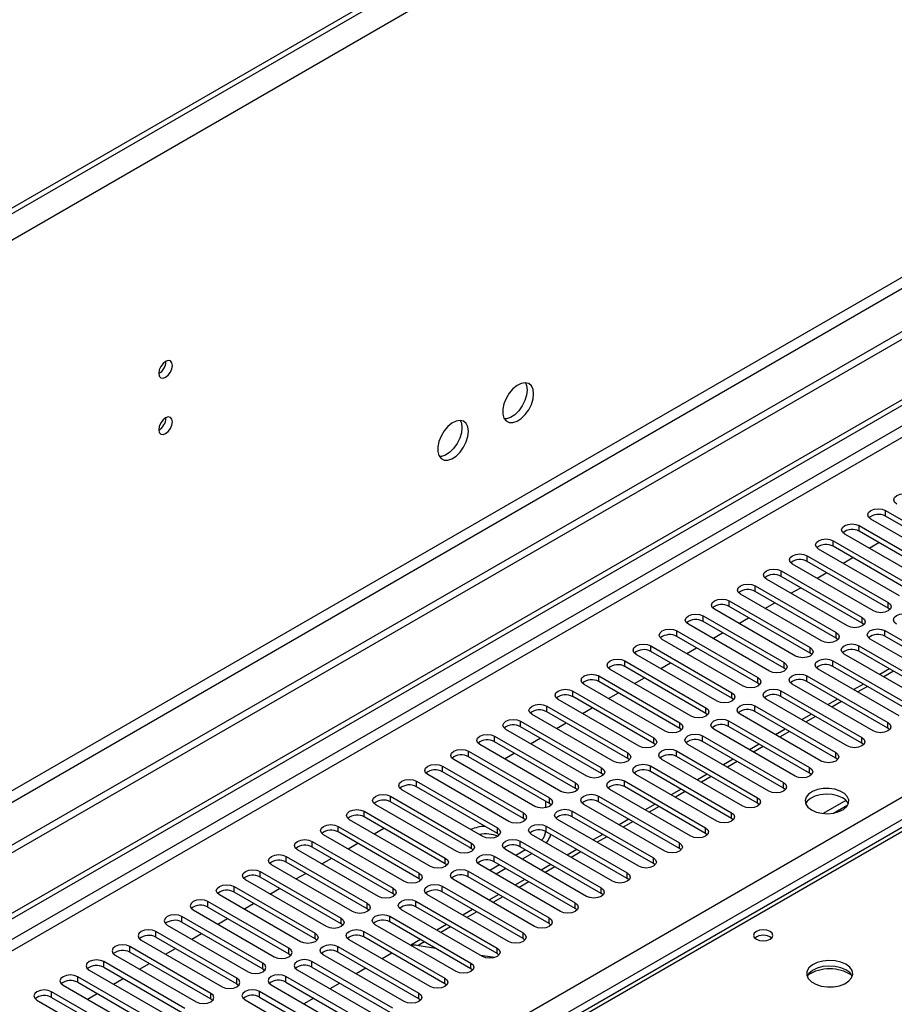
# Model space of a CAD drawing. Units: millimetres. Extents: x 3 to 7353, y 8 to 10403.
# Drawn here: x 3727 to 3917, y 2490 to 2704 of the extents above; entities that cross this region are included whole.
import ezdxf

# ---------------------------------------------------------------- set-up
doc = ezdxf.new("R2010")
doc.units = ezdxf.units.MM
doc.header["$LTSCALE"] = 35

msp = doc.modelspace()

# ---------------------------------------------------------------- linework, layer by layer
at = {"color": 7, "linetype": 'Continuous', "lineweight": 25}
for p, q in [((4902.928, 3336.081), (3124.554, 2309.447)), ((4857.496, 3316.794), (3165.036, 2339.757)), ((4857.496, 3315.569), (3165.036, 2338.532)), ((4925.555, 3217.682), (3120.312, 2175.537)), ((4925.555, 3216.049), (3120.312, 2173.904)), ((4864.214, 3194.108), (3163.269, 2212.173)), ((3164.329, 2210.336), (4865.275, 3192.271)), ((2917.726, 2043.838), (4594.983, 3012.098)), ((2918.786, 2043.226), (4596.044, 3011.486)), ((2919.847, 2036.898), (4594.983, 3003.933)), ((3076.648, 2049.246), (4573.593, 2913.414)), ((4575.714, 2909.74), (3078.769, 2045.572)), ((4187.729, 2684.037), (3470.015, 2269.71)), ((4189.104, 2683.901), (3471.39, 2269.574)), ((3759.077, 2630.023), (3759.075, 2630.102)), ((3759.077, 2617.775), (3759.075, 2617.854)), ((3915.277, 2597.668), (3932.866, 2587.514)), ((3915.277, 2596.443), (3915.277, 2597.668)), ((3932.866, 2586.289), (3915.277, 2596.443)), ((3909.62, 2594.403), (3927.209, 2584.249)), ((3909.62, 2593.178), (3909.62, 2594.403)), ((3929.684, 2585.677), (3912.095, 2595.831)), ((3924.027, 2582.412), (3906.438, 2592.566)), ((3927.209, 2583.024), (3909.62, 2593.178)), ((3903.963, 2591.137), (3921.552, 2580.983)), ((3903.963, 2589.912), (3903.963, 2591.137)), ((3911.749, 2589.5), (3913.87, 2590.724)), ((3898.306, 2587.871), (3915.895, 2577.717)), ((3898.306, 2586.647), (3898.306, 2587.871)), ((3918.37, 2579.146), (3900.781, 2589.3)), ((3921.552, 2579.758), (3903.963, 2589.912)), ((3912.713, 2575.88), (3895.124, 2586.035)), ((3915.895, 2576.493), (3898.306, 2586.647)), ((3906.092, 2586.234), (3908.213, 2587.459)), ((3892.649, 2584.606), (3910.238, 2574.452)), ((3892.649, 2583.381), (3892.649, 2584.606)), ((3900.435, 2582.968), (3902.556, 2584.193)), ((3907.056, 2572.615), (3889.467, 2582.769)), ((3910.238, 2573.227), (3892.649, 2583.381)), ((3901.4, 2569.349), (3883.81, 2579.503)), ((3886.992, 2581.34), (3904.582, 2571.186)), ((3886.992, 2580.115), (3886.992, 2581.34)), ((3904.582, 2569.961), (3886.992, 2580.115)), ((3894.778, 2579.703), (3896.9, 2580.927)), ((3881.335, 2578.075), (3898.925, 2567.92)), ((3881.335, 2576.85), (3881.335, 2578.075)), ((3889.122, 2576.437), (3891.243, 2577.662)), ((3915.895, 2576.493), (3915.895, 2577.717)), ((3895.743, 2566.084), (3878.153, 2576.238)), ((3898.925, 2566.696), (3881.335, 2576.85)), ((3916.289, 2576.187), (3915.895, 2576.493)), ((3890.086, 2562.818), (3872.497, 2572.972)), ((3875.679, 2574.809), (3893.268, 2564.655)), ((3875.679, 2573.584), (3875.679, 2574.809)), ((3893.268, 2563.43), (3875.679, 2573.584)), ((3883.465, 2573.171), (3885.586, 2574.396)), ((3910.238, 2573.227), (3910.238, 2574.452)), ((3910.632, 2572.921), (3910.238, 2573.227)), ((3870.022, 2571.543), (3887.611, 2561.389)), ((3870.022, 2570.318), (3870.022, 2571.543)), ((3877.808, 2569.906), (3879.929, 2571.13)), ((3904.582, 2569.961), (3904.582, 2571.186)), ((3915.188, 2571.594), (3932.777, 2561.44)), ((3915.188, 2570.369), (3915.188, 2571.594)), ((3884.429, 2559.552), (3866.84, 2569.706)), ((3887.611, 2560.164), (3870.022, 2570.318)), ((3904.975, 2569.655), (3904.582, 2569.961)), ((3929.595, 2559.603), (3912.006, 2569.757)), ((3932.777, 2560.215), (3915.188, 2570.369)), ((3878.772, 2556.287), (3861.183, 2566.441)), ((3864.365, 2568.278), (3881.954, 2558.124)), ((3864.365, 2567.053), (3864.365, 2568.278)), ((3881.954, 2556.899), (3864.365, 2567.053)), ((3872.151, 2566.64), (3874.272, 2567.865)), ((3898.925, 2566.696), (3898.925, 2567.92)), ((3899.318, 2566.39), (3898.925, 2566.696)), ((3923.939, 2556.338), (3906.349, 2566.492)), ((3909.531, 2568.329), (3927.121, 2558.175)), ((3909.531, 2567.104), (3909.531, 2568.329)), ((3927.121, 2556.95), (3909.531, 2567.104)), ((3858.708, 2565.012), (3876.297, 2554.858)), ((3858.708, 2563.787), (3858.708, 2565.012)), ((3866.494, 2563.375), (3868.615, 2564.599)), ((3893.268, 2563.43), (3893.268, 2564.655)), ((3903.874, 2565.063), (3921.464, 2554.909)), ((3903.874, 2563.838), (3903.874, 2565.063)), ((3873.115, 2553.021), (3855.526, 2563.175)), ((3876.297, 2553.633), (3858.708, 2563.787)), ((3893.661, 2563.124), (3893.268, 2563.43)), ((3918.282, 2553.072), (3900.692, 2563.226)), ((3921.464, 2553.684), (3903.874, 2563.838)), ((3916.172, 2563.27), (3914.05, 2562.046)), ((3853.051, 2561.746), (3870.64, 2551.592)), ((3853.051, 2560.522), (3853.051, 2561.746)), ((3870.64, 2550.367), (3853.051, 2560.522)), ((3860.837, 2560.109), (3862.958, 2561.334)), ((3887.611, 2560.164), (3887.611, 2561.389)), ((3888.004, 2559.858), (3887.611, 2560.164)), ((3898.218, 2561.797), (3915.807, 2551.643)), ((3898.218, 2560.573), (3898.218, 2561.797)), ((3915.807, 2550.418), (3898.218, 2560.573)), ((3847.394, 2558.481), (3864.984, 2548.327)), ((3847.394, 2557.256), (3847.394, 2558.481)), ((3867.458, 2549.755), (3849.869, 2559.909)), ((3855.18, 2556.843), (3857.302, 2558.068)), ((3881.954, 2556.899), (3881.954, 2558.124)), ((3892.561, 2558.532), (3910.15, 2548.378)), ((3892.561, 2557.307), (3892.561, 2558.532)), ((3912.625, 2549.806), (3895.036, 2559.961)), ((3910.515, 2560.005), (3908.394, 2558.78)), ((3861.802, 2546.49), (3844.212, 2556.644)), ((3864.984, 2547.102), (3847.394, 2557.256)), ((3882.347, 2556.593), (3881.954, 2556.899)), ((3906.968, 2546.541), (3889.379, 2556.695)), ((3910.15, 2547.153), (3892.561, 2557.307)), ((3904.858, 2556.739), (3902.737, 2555.515)), ((3841.737, 2555.215), (3859.327, 2545.061)), ((3841.737, 2553.99), (3841.737, 2555.215)), ((3859.327, 2543.836), (3841.737, 2553.99)), ((3849.524, 2553.578), (3851.645, 2554.802)), ((3876.297, 2553.633), (3876.297, 2554.858)), ((3876.69, 2553.327), (3876.297, 2553.633)), ((3886.904, 2555.266), (3904.493, 2545.112)), ((3886.904, 2554.041), (3886.904, 2555.266)), ((3904.493, 2543.887), (3886.904, 2554.041)), ((3836.081, 2551.949), (3853.67, 2541.795)), ((3836.081, 2550.725), (3836.081, 2551.949)), ((3856.145, 2543.224), (3838.555, 2553.378)), ((3843.867, 2550.312), (3845.988, 2551.537)), ((3870.64, 2550.367), (3870.64, 2551.592)), ((3881.247, 2552.001), (3898.836, 2541.846)), ((3881.247, 2550.776), (3881.247, 2552.001)), ((3901.311, 2543.275), (3883.722, 2553.429)), ((3899.201, 2553.474), (3897.08, 2552.249)), ((3915.807, 2550.418), (3915.807, 2551.643)), ((3850.488, 2539.958), (3832.899, 2550.113)), ((3853.67, 2540.571), (3836.081, 2550.725)), ((3871.034, 2550.061), (3870.64, 2550.367)), ((3895.654, 2540.01), (3878.065, 2550.164)), ((3898.836, 2540.622), (3881.247, 2550.776)), ((3893.544, 2550.208), (3891.423, 2548.983)), ((3916.2, 2550.112), (3915.807, 2550.418)), ((3830.424, 2548.684), (3848.013, 2538.53)), ((3830.424, 2547.459), (3830.424, 2548.684)), ((3848.013, 2537.305), (3830.424, 2547.459)), ((3838.21, 2547.046), (3840.331, 2548.271)), ((3864.984, 2547.102), (3864.984, 2548.327)), ((3875.59, 2548.735), (3893.179, 2538.581)), ((3875.59, 2547.51), (3875.59, 2548.735)), ((3893.179, 2537.356), (3875.59, 2547.51)), ((3910.15, 2547.153), (3910.15, 2548.378)), ((3824.767, 2545.418), (3842.356, 2535.264)), ((3824.767, 2544.193), (3824.767, 2545.418)), ((3844.831, 2536.693), (3827.242, 2546.847)), ((3859.327, 2543.836), (3859.327, 2545.061)), ((3865.377, 2546.796), (3864.984, 2547.102)), ((3869.933, 2545.469), (3887.523, 2535.315)), ((3869.933, 2544.244), (3869.933, 2545.469)), ((3889.997, 2536.744), (3872.408, 2546.898)), ((3887.887, 2546.942), (3885.766, 2545.718)), ((3904.493, 2543.887), (3904.493, 2545.112)), ((3910.543, 2546.847), (3910.15, 2547.153)), ((3839.174, 2533.427), (3821.585, 2543.581)), ((3842.356, 2534.039), (3824.767, 2544.193)), ((3832.553, 2543.781), (3834.674, 2545.005)), ((3859.72, 2543.53), (3859.327, 2543.836)), ((3884.341, 2533.478), (3866.751, 2543.632)), ((3887.523, 2534.09), (3869.933, 2544.244)), ((3882.231, 2543.677), (3880.109, 2542.452)), ((3904.886, 2543.581), (3904.493, 2543.887)), ((3819.11, 2542.153), (3836.699, 2531.999)), ((3819.11, 2540.928), (3819.11, 2542.153)), ((3836.699, 2530.774), (3819.11, 2540.928)), ((3853.67, 2540.571), (3853.67, 2541.795)), ((3864.276, 2542.204), (3881.866, 2532.05)), ((3864.276, 2540.979), (3864.276, 2542.204)), ((3881.866, 2530.825), (3864.276, 2540.979)), ((3898.836, 2540.622), (3898.836, 2541.846)), ((3813.453, 2538.887), (3831.042, 2528.733)), ((3813.453, 2537.662), (3813.453, 2538.887)), ((3833.517, 2530.162), (3815.928, 2540.316)), ((3854.063, 2540.265), (3853.67, 2540.571)), ((3858.62, 2538.938), (3876.209, 2528.784)), ((3858.62, 2537.713), (3858.62, 2538.938)), ((3878.684, 2530.213), (3861.094, 2540.367)), ((3876.574, 2540.411), (3874.453, 2539.187)), ((3899.23, 2540.316), (3898.836, 2540.622)), ((3827.86, 2526.896), (3810.271, 2537.05)), ((3831.042, 2527.508), (3813.453, 2537.662)), ((3848.013, 2537.305), (3848.013, 2538.53)), ((3848.406, 2536.999), (3848.013, 2537.305)), ((3873.027, 2526.947), (3855.438, 2537.101)), ((3876.209, 2527.559), (3858.62, 2537.713)), ((3870.917, 2537.145), (3868.796, 2535.921)), ((3893.179, 2537.356), (3893.179, 2538.581)), ((3893.573, 2537.05), (3893.179, 2537.356)), ((3807.796, 2535.621), (3825.386, 2525.467)), ((3807.796, 2534.397), (3807.796, 2535.621)), ((3825.386, 2524.242), (3807.796, 2534.397)), ((3841.561, 2533.131), (3841.561, 2534.499)), ((3842.356, 2534.039), (3842.356, 2535.264)), ((3852.963, 2535.672), (3870.552, 2525.518)), ((3852.963, 2534.448), (3852.963, 2535.672)), ((3870.552, 2524.293), (3852.963, 2534.448)), ((3887.523, 2534.09), (3887.523, 2535.315)), ((3906.687, 2534.738), (3901.74, 2531.882)), ((3802.139, 2532.356), (3819.729, 2522.202)), ((3802.139, 2531.131), (3802.139, 2532.356)), ((3822.204, 2523.63), (3804.614, 2533.784)), ((3842.749, 2533.733), (3842.356, 2534.039)), ((3847.306, 2532.407), (3864.895, 2522.253)), ((3847.306, 2531.182), (3847.306, 2532.407)), ((3867.37, 2523.681), (3849.781, 2533.835)), ((3865.26, 2533.88), (3863.139, 2532.655)), ((3887.916, 2533.784), (3887.523, 2534.09)), ((3904.003, 2531.964), (3907.117, 2533.761)), ((3816.547, 2520.365), (3798.957, 2530.519)), ((3819.729, 2520.977), (3802.139, 2531.131)), ((3836.699, 2530.774), (3836.699, 2531.999)), ((3837.093, 2530.468), (3836.699, 2530.774)), ((3861.713, 2520.416), (3844.124, 2530.57)), ((3864.895, 2521.028), (3847.306, 2531.182)), ((3859.603, 2530.614), (3857.482, 2529.39)), ((3881.866, 2530.825), (3881.866, 2532.05)), ((3882.259, 2530.519), (3881.866, 2530.825)), ((3796.483, 2529.09), (3814.072, 2518.936)), ((3796.483, 2527.865), (3796.483, 2529.09)), ((3804.269, 2527.453), (3806.39, 2528.677)), ((3831.042, 2527.508), (3831.042, 2528.733)), ((3841.649, 2529.141), (3859.238, 2518.987)), ((3841.649, 2527.916), (3841.649, 2529.141)), ((3876.209, 2527.559), (3876.209, 2528.784)), ((3790.826, 2525.824), (3808.415, 2515.67)), ((3790.826, 2524.6), (3790.826, 2525.824)), ((3810.89, 2517.099), (3793.301, 2527.253)), ((3814.072, 2517.711), (3796.483, 2527.865)), ((3831.436, 2527.202), (3831.042, 2527.508)), ((3835.992, 2525.875), (3853.582, 2515.721)), ((3835.992, 2524.651), (3835.992, 2525.875)), ((3856.056, 2517.15), (3838.467, 2527.304)), ((3859.238, 2517.762), (3841.649, 2527.916)), ((3853.946, 2527.349), (3851.825, 2526.124)), ((3876.602, 2527.253), (3876.209, 2527.559)), ((3805.233, 2513.833), (3787.644, 2523.988)), ((3808.415, 2514.446), (3790.826, 2524.6)), ((3798.612, 2524.187), (3800.733, 2525.412)), ((3825.008, 2524.461), (3825.12, 2524.393)), ((3825.12, 2524.393), (3825.237, 2524.328)), ((3825.386, 2524.242), (3825.386, 2525.467)), ((3825.779, 2523.936), (3825.386, 2524.242)), ((3850.4, 2513.884), (3832.81, 2524.039)), ((3837.143, 2523.986), (3835.022, 2522.762)), ((3853.582, 2514.497), (3835.992, 2524.651)), ((3848.289, 2524.083), (3846.168, 2522.858)), ((3870.552, 2524.293), (3870.552, 2525.518)), ((3870.945, 2523.987), (3870.552, 2524.293)), ((3785.169, 2522.559), (3802.758, 2512.405)), ((3785.169, 2521.334), (3785.169, 2522.559)), ((3792.955, 2520.921), (3795.076, 2522.146)), ((3819.729, 2520.977), (3819.729, 2522.202)), ((3830.335, 2522.61), (3847.925, 2512.456)), ((3830.335, 2521.385), (3830.335, 2522.61)), ((3838.558, 2523.17), (3836.436, 2521.945)), ((3864.895, 2521.028), (3864.895, 2522.253)), ((3799.576, 2510.568), (3781.987, 2520.722)), ((3802.758, 2511.18), (3785.169, 2521.334)), ((3820.122, 2520.671), (3819.729, 2520.977)), ((3844.743, 2510.619), (3827.153, 2520.773)), ((3831.486, 2520.721), (3829.365, 2519.496)), ((3847.925, 2511.231), (3830.335, 2521.385)), ((3832.901, 2519.904), (3830.78, 2518.68)), ((3842.633, 2520.817), (3840.511, 2519.593)), ((3865.288, 2520.722), (3864.895, 2521.028)), ((3793.919, 2507.302), (3776.33, 2517.456)), ((3779.512, 2519.293), (3797.101, 2509.139)), ((3779.512, 2518.068), (3779.512, 2519.293)), ((3797.101, 2507.914), (3779.512, 2518.068)), ((3787.298, 2517.656), (3789.419, 2518.88)), ((3814.072, 2517.711), (3814.072, 2518.936)), ((3814.465, 2517.405), (3814.072, 2517.711)), ((3839.086, 2507.353), (3821.496, 2517.507)), ((3824.678, 2519.344), (3842.268, 2509.19)), ((3824.678, 2518.119), (3824.678, 2519.344)), ((3842.268, 2507.965), (3824.678, 2518.119)), ((3836.976, 2517.552), (3834.855, 2516.327)), ((3859.238, 2517.762), (3859.238, 2518.987)), ((3859.632, 2517.456), (3859.238, 2517.762)), ((3773.855, 2516.028), (3791.444, 2505.873)), ((3773.855, 2514.803), (3773.855, 2516.028)), ((3781.641, 2514.39), (3783.763, 2515.615)), ((3808.415, 2514.446), (3808.415, 2515.67)), ((3819.022, 2516.079), (3836.611, 2505.924)), ((3819.022, 2514.854), (3819.022, 2516.079)), ((3853.582, 2514.497), (3853.582, 2515.721)), ((3788.262, 2504.037), (3770.673, 2514.191)), ((3791.444, 2504.649), (3773.855, 2514.803)), ((3808.808, 2514.139), (3808.415, 2514.446)), ((3833.429, 2504.088), (3815.84, 2514.242)), ((3836.611, 2504.7), (3819.022, 2514.854)), ((3831.319, 2514.286), (3829.198, 2513.061)), ((3853.975, 2514.191), (3853.582, 2514.497)), ((3765.016, 2510.925), (3782.606, 2500.771)), ((3785.788, 2502.608), (3768.198, 2512.762)), ((3768.198, 2511.537), (3768.198, 2512.762)), ((3768.198, 2511.537), (3785.788, 2501.383)), ((3775.985, 2511.124), (3778.106, 2512.349)), ((3802.758, 2511.18), (3802.758, 2512.405)), ((3803.151, 2510.874), (3802.758, 2511.18)), ((3827.772, 2500.822), (3810.183, 2510.976)), ((3813.365, 2512.813), (3830.954, 2502.659)), ((3813.365, 2511.588), (3813.365, 2512.813)), ((3830.954, 2501.434), (3813.365, 2511.588)), ((3825.662, 2511.02), (3823.541, 2509.796)), ((3847.925, 2511.231), (3847.925, 2512.456)), ((3848.318, 2510.925), (3847.925, 2511.231)), ((3780.131, 2499.342), (3762.541, 2509.496)), ((3762.541, 2508.271), (3762.541, 2509.496)), ((3770.328, 2507.859), (3772.449, 2509.083)), ((3797.101, 2507.914), (3797.101, 2509.139)), ((3807.708, 2509.547), (3825.297, 2499.393)), ((3807.708, 2508.322), (3807.708, 2509.547)), ((3842.268, 2507.965), (3842.268, 2509.19)), ((3759.359, 2507.659), (3776.949, 2497.505)), ((3762.541, 2508.271), (3780.131, 2498.117)), ((3797.495, 2507.608), (3797.101, 2507.914)), ((3822.115, 2497.556), (3804.526, 2507.71)), ((3825.297, 2498.168), (3807.708, 2508.322)), ((3820.005, 2507.755), (3817.884, 2506.53)), ((3842.661, 2507.659), (3842.268, 2507.965)), ((3774.474, 2496.077), (3756.885, 2506.231)), ((3756.885, 2505.006), (3756.885, 2506.231)), ((3756.885, 2505.006), (3774.474, 2494.852)), ((3764.671, 2504.593), (3766.792, 2505.818)), ((3791.444, 2504.649), (3791.444, 2505.873)), ((3791.838, 2504.343), (3791.444, 2504.649)), ((3816.458, 2494.291), (3798.869, 2504.445)), ((3802.051, 2506.282), (3819.64, 2496.128)), ((3802.051, 2505.057), (3802.051, 2506.282)), ((3819.64, 2494.903), (3802.051, 2505.057)), ((3814.348, 2504.489), (3812.227, 2503.265)), ((3836.611, 2504.7), (3836.611, 2505.924)), ((3837.004, 2504.394), (3836.611, 2504.7)), ((3768.817, 2492.811), (3751.228, 2502.965)), ((3751.228, 2501.74), (3751.228, 2502.965)), ((3753.703, 2504.394), (3771.292, 2494.24)), ((3759.014, 2501.328), (3761.135, 2502.552)), ((3785.788, 2501.383), (3785.788, 2502.608)), ((3796.394, 2503.016), (3813.984, 2492.862)), ((3796.394, 2501.791), (3796.394, 2503.016)), ((3817.676, 2502.568), (3813.538, 2503.218)), ((3830.954, 2501.434), (3830.954, 2502.659)), ((3748.046, 2501.128), (3765.635, 2490.974)), ((3751.228, 2501.74), (3768.817, 2491.586)), ((3785.788, 2501.383), (3786.181, 2501.077)), ((3810.802, 2491.025), (3793.212, 2501.179)), ((3813.984, 2491.637), (3796.394, 2501.791)), ((3808.12, 2501.553), (3805.999, 2500.329)), ((3830.391, 2500.585), (3827.374, 2501.052)), ((3830.362, 2500.576), (3827.389, 2501.043)), ((3831.347, 2501.128), (3830.954, 2501.434)), ((3763.16, 2489.545), (3745.571, 2499.699)), ((3745.571, 2498.475), (3745.571, 2499.699)), ((3745.571, 2498.475), (3763.16, 2488.32)), ((3753.357, 2498.062), (3755.478, 2499.286)), ((3780.131, 2498.117), (3780.131, 2499.342)), ((3780.131, 2498.117), (3780.524, 2497.811)), ((3808.327, 2489.596), (3790.737, 2499.75)), ((3790.737, 2498.526), (3790.737, 2499.75)), ((3790.737, 2498.526), (3808.327, 2488.371)), ((3802.463, 2498.288), (3800.342, 2497.063)), ((3825.297, 2498.168), (3825.297, 2499.393)), ((3825.69, 2497.862), (3825.297, 2498.168)), ((3757.503, 2486.28), (3739.914, 2496.434)), ((3739.914, 2495.209), (3739.914, 2496.434)), ((3742.389, 2497.862), (3759.978, 2487.708)), ((3747.7, 2494.796), (3749.821, 2496.021)), ((3774.474, 2494.852), (3774.474, 2496.077)), ((3802.67, 2486.331), (3785.081, 2496.485)), ((3785.081, 2495.26), (3785.081, 2496.485)), ((3787.555, 2497.913), (3805.145, 2487.759)), ((3819.64, 2494.903), (3819.64, 2496.128)), ((3736.732, 2494.597), (3754.321, 2484.443)), ((3739.914, 2495.209), (3757.503, 2485.055)), ((3774.474, 2494.852), (3774.867, 2494.546)), ((3781.899, 2494.648), (3799.488, 2484.494)), ((3785.081, 2495.26), (3802.67, 2485.106)), ((3796.806, 2495.022), (3794.685, 2493.798)), ((3820.034, 2494.597), (3819.64, 2494.903)), ((3751.847, 2483.014), (3734.257, 2493.168)), ((3734.257, 2491.943), (3734.257, 2493.168)), ((3734.257, 2491.943), (3751.847, 2481.789)), ((3742.043, 2491.531), (3744.165, 2492.755)), ((3768.817, 2491.586), (3768.817, 2492.811)), ((3768.817, 2491.586), (3769.21, 2491.28)), ((3797.013, 2483.065), (3779.424, 2493.219)), ((3779.424, 2491.994), (3779.424, 2493.219)), ((3779.424, 2491.994), (3797.013, 2481.84)), ((3791.149, 2491.757), (3789.028, 2490.532)), ((3813.984, 2491.637), (3813.984, 2492.862)), ((3814.377, 2491.331), (3813.984, 2491.637)), ((3731.075, 2491.331), (3748.665, 2481.177)), ((3776.242, 2491.382), (3793.831, 2481.228))]:
    msp.add_line(p, q, dxfattribs=at)
at = {"color": 8, "linetype": 'Continuous', "lineweight": 25}
for p, q in [((4859.663, 3316.819), (3122.08, 2313.734)), ((4595.054, 3006.424), (2918.786, 2038.735)), ((3917.05, 2562.763), (3914.929, 2561.539)), ((3911.393, 2559.498), (3909.272, 2558.273)), ((3905.737, 2556.232), (3903.615, 2555.008)), ((3900.08, 2552.966), (3897.959, 2551.742)), ((3894.423, 2549.701), (3892.302, 2548.476)), ((3888.766, 2546.435), (3886.645, 2545.211)), ((3883.109, 2543.169), (3880.988, 2541.945)), ((3877.452, 2539.904), (3875.331, 2538.679)), ((3871.795, 2536.638), (3869.674, 2535.414)), ((3866.139, 2533.373), (3864.017, 2532.148)), ((3860.482, 2530.107), (3858.361, 2528.882)), ((3854.825, 2526.841), (3852.704, 2525.617)), ((3849.168, 2523.576), (3847.047, 2522.351)), ((3843.511, 2520.31), (3841.39, 2519.086)), ((3837.854, 2517.044), (3835.733, 2515.82)), ((3832.197, 2513.779), (3830.076, 2512.554)), ((3826.541, 2510.513), (3824.419, 2509.289)), ((3820.884, 2507.248), (3818.763, 2506.023)), ((3815.227, 2503.982), (3813.825, 2503.173))]:
    msp.add_line(p, q, dxfattribs=at)
at = {"color": 7, "linetype": 'Continuous', "lineweight": 25, "flags": 128}
for points in [[(3760.491, 2629.206), (3760.378, 2629.797), (3760.056, 2630.168), (3759.574, 2630.261), (3759.006, 2630.064), (3758.438, 2629.605), (3757.956, 2628.955), (3757.634, 2628.213), (3757.521, 2627.492), (3757.634, 2626.901), (3757.956, 2626.53), (3758.438, 2626.437), (3759.006, 2626.634), (3759.574, 2627.093), (3760.056, 2627.743), (3760.378, 2628.485), (3760.491, 2629.206)], [(3838.909, 2623.034), (3838.784, 2624.009), (3838.42, 2624.767), (3837.843, 2625.253), (3837.095, 2625.431), (3836.234, 2625.287), (3835.321, 2624.832), (3834.425, 2624.1), (3833.613, 2623.146), (3832.945, 2622.039), (3832.47, 2620.862), (3832.223, 2619.702), (3832.223, 2618.646), (3832.47, 2617.772), (3832.945, 2617.143), (3833.613, 2616.808), (3834.425, 2616.791), (3835.321, 2617.093), (3836.234, 2617.692), (3837.095, 2618.543), (3837.843, 2619.584), (3838.42, 2620.737), (3838.784, 2621.916), (3838.909, 2623.034)], [(3837.11, 2625.431), (3837.37, 2624.825), (3837.495, 2623.851)], [(3837.495, 2623.851), (3837.37, 2622.732), (3837.006, 2621.553), (3836.429, 2620.4), (3835.681, 2619.36), (3834.819, 2618.509), (3833.907, 2617.91), (3833.011, 2617.608), (3832.576, 2617.576)], [(3760.491, 2616.958), (3760.378, 2617.549), (3760.056, 2617.92), (3759.574, 2618.013), (3759.006, 2617.816), (3758.438, 2617.357), (3757.956, 2616.707), (3757.634, 2615.965), (3757.521, 2615.244), (3757.634, 2614.653), (3757.956, 2614.282), (3758.438, 2614.189), (3759.006, 2614.386), (3759.574, 2614.845), (3760.056, 2615.495), (3760.378, 2616.237), (3760.491, 2616.958)], [(3824.767, 2614.87), (3824.642, 2615.845), (3824.278, 2616.603), (3823.701, 2617.089), (3822.953, 2617.267), (3822.091, 2617.123), (3821.179, 2616.668), (3820.283, 2615.936), (3819.471, 2614.982), (3818.803, 2613.875), (3818.327, 2612.698), (3818.081, 2611.538), (3818.081, 2610.482), (3818.327, 2609.607), (3818.803, 2608.979), (3819.471, 2608.644), (3820.283, 2608.627), (3821.179, 2608.929), (3822.091, 2609.528), (3822.953, 2610.379), (3823.701, 2611.42), (3824.278, 2612.573), (3824.642, 2613.752), (3824.767, 2614.87)], [(3823.353, 2615.686), (3823.228, 2614.568), (3822.864, 2613.389), (3822.286, 2612.236), (3821.539, 2611.196), (3820.677, 2610.345), (3819.765, 2609.746), (3818.869, 2609.444), (3818.434, 2609.412)], [(3822.968, 2617.267), (3823.228, 2616.661), (3823.353, 2615.686)], [(3917.751, 2599.097), (3917.264, 2599.518), (3917.092, 2600.016), (3917.264, 2600.513), (3917.751, 2600.934), (3918.481, 2601.216), (3919.342, 2601.314), (3920.203, 2601.216), (3920.933, 2600.934)], [(3912.095, 2595.831), (3911.607, 2596.253), (3911.436, 2596.75), (3911.607, 2597.247), (3912.095, 2597.668), (3912.825, 2597.95), (3913.686, 2598.049), (3914.547, 2597.95), (3915.277, 2597.668)], [(3906.438, 2592.566), (3905.95, 2592.987), (3905.779, 2593.484), (3905.95, 2593.981), (3906.438, 2594.403), (3907.168, 2594.684), (3908.029, 2594.783), (3908.89, 2594.684), (3909.62, 2594.403)], [(3900.781, 2589.3), (3900.293, 2589.722), (3900.122, 2590.219), (3900.293, 2590.716), (3900.781, 2591.137), (3901.511, 2591.419), (3902.372, 2591.517), (3903.233, 2591.419), (3903.963, 2591.137)], [(3895.124, 2586.035), (3894.636, 2586.456), (3894.465, 2586.953), (3894.636, 2587.45), (3895.124, 2587.871), (3895.854, 2588.153), (3896.715, 2588.252), (3897.576, 2588.153), (3898.306, 2587.871)], [(3889.467, 2582.769), (3888.979, 2583.19), (3888.808, 2583.687), (3888.979, 2584.184), (3889.467, 2584.606), (3890.197, 2584.887), (3891.058, 2584.986), (3891.919, 2584.887), (3892.649, 2584.606)], [(3883.81, 2579.503), (3883.323, 2579.925), (3883.151, 2580.422), (3883.323, 2580.919), (3883.81, 2581.34), (3884.54, 2581.622), (3885.401, 2581.721), (3886.262, 2581.622), (3886.992, 2581.34)], [(3878.153, 2576.238), (3877.666, 2576.659), (3877.494, 2577.156), (3877.666, 2577.653), (3878.153, 2578.075), (3878.883, 2578.356), (3879.744, 2578.455), (3880.605, 2578.356), (3881.335, 2578.075)], [(3915.895, 2577.717), (3916.383, 2577.296), (3916.554, 2576.799), (3916.383, 2576.302), (3915.895, 2575.88), (3915.165, 2575.599), (3914.304, 2575.5), (3913.443, 2575.599), (3912.713, 2575.88)], [(3872.497, 2572.972), (3872.009, 2573.393), (3871.838, 2573.89), (3872.009, 2574.388), (3872.497, 2574.809), (3873.227, 2575.09), (3874.088, 2575.189), (3874.949, 2575.09), (3875.679, 2574.809)], [(3917.663, 2573.023), (3917.175, 2573.444), (3917.004, 2573.941), (3917.175, 2574.439), (3917.663, 2574.86), (3918.393, 2575.141), (3919.254, 2575.24), (3920.115, 2575.141), (3920.845, 2574.86)], [(3910.238, 2574.452), (3910.726, 2574.03), (3910.897, 2573.533), (3910.726, 2573.036), (3910.238, 2572.615), (3909.509, 2572.333), (3908.647, 2572.234), (3907.786, 2572.333), (3907.056, 2572.615)], [(3866.84, 2569.706), (3866.352, 2570.128), (3866.181, 2570.625), (3866.352, 2571.122), (3866.84, 2571.543), (3867.57, 2571.825), (3868.431, 2571.924), (3869.292, 2571.825), (3870.022, 2571.543)], [(3904.582, 2571.186), (3905.069, 2570.765), (3905.241, 2570.268), (3905.069, 2569.771), (3904.582, 2569.349), (3903.852, 2569.068), (3902.991, 2568.969), (3902.13, 2569.068), (3901.4, 2569.349)], [(3912.006, 2569.757), (3911.518, 2570.179), (3911.347, 2570.676), (3911.518, 2571.173), (3912.006, 2571.594), (3912.736, 2571.876), (3913.597, 2571.975), (3914.458, 2571.876), (3915.188, 2571.594)], [(3861.183, 2566.441), (3860.695, 2566.862), (3860.524, 2567.359), (3860.695, 2567.856), (3861.183, 2568.278), (3861.913, 2568.559), (3862.774, 2568.658), (3863.635, 2568.559), (3864.365, 2568.278)], [(3906.349, 2566.492), (3905.862, 2566.913), (3905.69, 2567.41), (3905.862, 2567.907), (3906.349, 2568.329), (3907.079, 2568.61), (3907.94, 2568.709), (3908.801, 2568.61), (3909.531, 2568.329)], [(3898.925, 2567.92), (3899.412, 2567.499), (3899.584, 2567.002), (3899.412, 2566.505), (3898.925, 2566.084), (3898.195, 2565.802), (3897.334, 2565.703), (3896.473, 2565.802), (3895.743, 2566.084)], [(3855.526, 2563.175), (3855.038, 2563.597), (3854.867, 2564.094), (3855.038, 2564.591), (3855.526, 2565.012), (3856.256, 2565.294), (3857.117, 2565.392), (3857.978, 2565.294), (3858.708, 2565.012)], [(3893.268, 2564.655), (3893.756, 2564.233), (3893.927, 2563.736), (3893.756, 2563.239), (3893.268, 2562.818), (3892.538, 2562.536), (3891.677, 2562.437), (3890.816, 2562.536), (3890.086, 2562.818)], [(3900.692, 2563.226), (3900.205, 2563.648), (3900.033, 2564.145), (3900.205, 2564.642), (3900.693, 2565.063), (3901.422, 2565.345), (3902.283, 2565.443), (3903.144, 2565.345), (3903.874, 2565.063)], [(3895.036, 2559.961), (3894.548, 2560.382), (3894.377, 2560.879), (3894.548, 2561.376), (3895.036, 2561.797), (3895.766, 2562.079), (3896.627, 2562.178), (3897.488, 2562.079), (3898.218, 2561.797)], [(3849.869, 2559.909), (3849.381, 2560.331), (3849.21, 2560.828), (3849.381, 2561.325), (3849.869, 2561.746), (3850.599, 2562.028), (3851.46, 2562.127), (3852.321, 2562.028), (3853.051, 2561.746)], [(3887.611, 2561.389), (3888.099, 2560.968), (3888.27, 2560.471), (3888.099, 2559.974), (3887.611, 2559.552), (3886.881, 2559.271), (3886.02, 2559.172), (3885.159, 2559.271), (3884.429, 2559.552)], [(3844.212, 2556.644), (3843.725, 2557.065), (3843.553, 2557.562), (3843.725, 2558.059), (3844.212, 2558.481), (3844.942, 2558.762), (3845.803, 2558.861), (3846.664, 2558.762), (3847.394, 2558.481)], [(3881.954, 2558.124), (3882.442, 2557.702), (3882.613, 2557.205), (3882.442, 2556.708), (3881.954, 2556.287), (3881.224, 2556.005), (3880.363, 2555.906), (3879.502, 2556.005), (3878.772, 2556.287)], [(3889.379, 2556.695), (3888.891, 2557.116), (3888.72, 2557.613), (3888.891, 2558.11), (3889.379, 2558.532), (3890.109, 2558.813), (3890.97, 2558.912), (3891.831, 2558.813), (3892.561, 2558.532)], [(3838.555, 2553.378), (3838.068, 2553.8), (3837.896, 2554.297), (3838.068, 2554.794), (3838.555, 2555.215), (3839.285, 2555.497), (3840.146, 2555.596), (3841.007, 2555.497), (3841.737, 2555.215)], [(3876.297, 2554.858), (3876.785, 2554.437), (3876.956, 2553.939), (3876.785, 2553.442), (3876.297, 2553.021), (3875.567, 2552.739), (3874.706, 2552.641), (3873.845, 2552.739), (3873.115, 2553.021)], [(3883.722, 2553.429), (3883.234, 2553.851), (3883.063, 2554.348), (3883.234, 2554.845), (3883.722, 2555.266), (3884.452, 2555.548), (3885.313, 2555.647), (3886.174, 2555.548), (3886.904, 2555.266)], [(3832.899, 2550.113), (3832.411, 2550.534), (3832.24, 2551.031), (3832.411, 2551.528), (3832.899, 2551.949), (3833.629, 2552.231), (3834.49, 2552.33), (3835.351, 2552.231), (3836.081, 2551.949)], [(3870.64, 2551.592), (3871.128, 2551.171), (3871.299, 2550.674), (3871.128, 2550.177), (3870.64, 2549.755), (3869.911, 2549.474), (3869.049, 2549.375), (3868.188, 2549.474), (3867.458, 2549.755)], [(3878.065, 2550.164), (3877.577, 2550.585), (3877.406, 2551.082), (3877.577, 2551.579), (3878.065, 2552), (3878.795, 2552.282), (3879.656, 2552.381), (3880.517, 2552.282), (3881.247, 2552.001)], [(3915.807, 2551.643), (3916.295, 2551.222), (3916.466, 2550.725), (3916.295, 2550.228), (3915.807, 2549.806), (3915.077, 2549.525), (3914.216, 2549.426), (3913.355, 2549.525), (3912.625, 2549.806)], [(3827.242, 2546.847), (3826.754, 2547.268), (3826.583, 2547.765), (3826.754, 2548.262), (3827.242, 2548.684), (3827.972, 2548.965), (3828.833, 2549.064), (3829.694, 2548.965), (3830.424, 2548.684)], [(3864.984, 2548.327), (3865.471, 2547.905), (3865.643, 2547.408), (3865.471, 2546.911), (3864.984, 2546.49), (3864.254, 2546.208), (3863.393, 2546.109), (3862.532, 2546.208), (3861.802, 2546.49)], [(3872.408, 2546.898), (3871.92, 2547.319), (3871.749, 2547.816), (3871.921, 2548.314), (3872.408, 2548.735), (3873.138, 2549.016), (3873.999, 2549.115), (3874.86, 2549.016), (3875.59, 2548.735)], [(3910.15, 2548.378), (3910.638, 2547.956), (3910.809, 2547.459), (3910.638, 2546.962), (3910.15, 2546.541), (3909.42, 2546.259), (3908.559, 2546.16), (3907.698, 2546.259), (3906.968, 2546.541)], [(3821.585, 2543.581), (3821.097, 2544.003), (3820.926, 2544.5), (3821.097, 2544.997), (3821.585, 2545.418), (3822.315, 2545.7), (3823.176, 2545.799), (3824.037, 2545.7), (3824.767, 2545.418)], [(3859.327, 2545.061), (3859.814, 2544.64), (3859.986, 2544.143), (3859.815, 2543.646), (3859.327, 2543.224), (3858.597, 2542.943), (3857.736, 2542.844), (3856.875, 2542.943), (3856.145, 2543.224)], [(3866.751, 2543.632), (3866.264, 2544.054), (3866.092, 2544.551), (3866.264, 2545.048), (3866.751, 2545.469), (3867.481, 2545.751), (3868.342, 2545.85), (3869.203, 2545.751), (3869.933, 2545.469)], [(3904.493, 2545.112), (3904.981, 2544.691), (3905.152, 2544.194), (3904.981, 2543.697), (3904.493, 2543.275), (3903.763, 2542.994), (3902.902, 2542.895), (3902.041, 2542.994), (3901.311, 2543.275)], [(3815.928, 2540.316), (3815.44, 2540.737), (3815.269, 2541.234), (3815.44, 2541.731), (3815.928, 2542.153), (3816.658, 2542.434), (3817.519, 2542.533), (3818.38, 2542.434), (3819.11, 2542.153)], [(3853.67, 2541.795), (3854.158, 2541.374), (3854.329, 2540.877), (3854.158, 2540.38), (3853.67, 2539.958), (3852.94, 2539.677), (3852.079, 2539.578), (3851.218, 2539.677), (3850.488, 2539.958)], [(3861.094, 2540.367), (3860.607, 2540.788), (3860.436, 2541.285), (3860.607, 2541.782), (3861.095, 2542.204), (3861.824, 2542.485), (3862.685, 2542.584), (3863.547, 2542.485), (3864.276, 2542.204)], [(3898.836, 2541.846), (3899.324, 2541.425), (3899.495, 2540.928), (3899.324, 2540.431), (3898.836, 2540.01), (3898.106, 2539.728), (3897.245, 2539.629), (3896.384, 2539.728), (3895.654, 2540.01)], [(3810.271, 2537.05), (3809.783, 2537.471), (3809.612, 2537.968), (3809.783, 2538.466), (3810.271, 2538.887), (3811.001, 2539.169), (3811.862, 2539.267), (3812.723, 2539.169), (3813.453, 2538.887)], [(3855.438, 2537.101), (3854.95, 2537.522), (3854.779, 2538.02), (3854.95, 2538.517), (3855.438, 2538.938), (3856.168, 2539.22), (3857.029, 2539.318), (3857.89, 2539.22), (3858.62, 2538.938)], [(3848.013, 2538.53), (3848.501, 2538.108), (3848.672, 2537.611), (3848.501, 2537.114), (3848.013, 2536.693), (3847.283, 2536.411), (3846.422, 2536.312), (3845.561, 2536.411), (3844.831, 2536.693)], [(3893.179, 2538.581), (3893.667, 2538.159), (3893.839, 2537.662), (3893.667, 2537.165), (3893.179, 2536.744), (3892.45, 2536.462), (3891.588, 2536.363), (3890.727, 2536.462), (3889.997, 2536.744)], [(3899.225, 2532.641), (3900.256, 2532.19), (3901.459, 2531.916), (3902.746, 2531.84), (3904.021, 2531.967), (3905.189, 2532.287), (3906.164, 2532.778), (3906.874, 2533.403), (3907.265, 2534.114), (3907.309, 2534.861), (3907.003, 2535.586), (3906.369, 2536.237), (3905.454, 2536.765), (3904.327, 2537.131), (3903.07, 2537.308), (3901.777, 2537.283), (3900.544, 2537.057), (3899.462, 2536.647), (3898.612, 2536.084), (3898.057, 2535.41), (3897.837, 2534.674), (3897.969, 2533.931), (3898.444, 2533.236), (3899.225, 2532.641)], [(3804.614, 2533.784), (3804.127, 2534.206), (3803.955, 2534.703), (3804.127, 2535.2), (3804.614, 2535.621), (3805.344, 2535.903), (3806.205, 2536.002), (3807.066, 2535.903), (3807.796, 2535.621)], [(3842.356, 2535.264), (3842.844, 2534.843), (3843.015, 2534.346), (3842.844, 2533.849), (3842.356, 2533.427), (3841.626, 2533.146), (3840.765, 2533.047), (3839.904, 2533.146), (3839.174, 2533.427)], [(3849.781, 2533.835), (3849.293, 2534.257), (3849.122, 2534.754), (3849.293, 2535.251), (3849.781, 2535.672), (3850.511, 2535.954), (3851.372, 2536.053), (3852.233, 2535.954), (3852.963, 2535.672)], [(3887.523, 2535.315), (3888.01, 2534.894), (3888.182, 2534.397), (3888.01, 2533.9), (3887.523, 2533.478), (3886.793, 2533.197), (3885.932, 2533.098), (3885.071, 2533.197), (3884.341, 2533.478)], [(3905.943, 2535.295), (3904.912, 2535.746), (3903.709, 2536.02), (3902.422, 2536.096), (3901.147, 2535.969), (3899.979, 2535.648), (3899.004, 2535.158), (3898.294, 2534.533), (3897.954, 2533.968)], [(3798.957, 2530.519), (3798.47, 2530.94), (3798.298, 2531.437), (3798.47, 2531.934), (3798.958, 2532.356), (3799.687, 2532.637), (3800.548, 2532.736), (3801.409, 2532.637), (3802.139, 2532.356)], [(3844.124, 2530.57), (3843.636, 2530.991), (3843.465, 2531.488), (3843.636, 2531.985), (3844.124, 2532.407), (3844.854, 2532.688), (3845.715, 2532.787), (3846.576, 2532.688), (3847.306, 2532.407)], [(3836.699, 2531.999), (3837.187, 2531.577), (3837.358, 2531.08), (3837.187, 2530.583), (3836.699, 2530.162), (3835.969, 2529.88), (3835.108, 2529.781), (3834.247, 2529.88), (3833.517, 2530.162)], [(3881.866, 2532.05), (3882.353, 2531.628), (3882.525, 2531.131), (3882.354, 2530.634), (3881.866, 2530.213), (3881.136, 2529.931), (3880.275, 2529.832), (3879.414, 2529.931), (3878.684, 2530.213)], [(3793.301, 2527.253), (3792.813, 2527.675), (3792.642, 2528.172), (3792.813, 2528.669), (3793.301, 2529.09), (3794.031, 2529.372), (3794.892, 2529.47), (3795.753, 2529.372), (3796.483, 2529.09)], [(3831.042, 2528.733), (3831.53, 2528.311), (3831.702, 2527.814), (3831.53, 2527.317), (3831.042, 2526.896), (3830.312, 2526.614), (3829.451, 2526.516), (3828.59, 2526.614), (3827.86, 2526.896)], [(3838.467, 2527.304), (3837.979, 2527.726), (3837.808, 2528.223), (3837.979, 2528.72), (3838.467, 2529.141), (3839.197, 2529.423), (3840.058, 2529.522), (3840.919, 2529.423), (3841.649, 2529.141)], [(3876.209, 2528.784), (3876.697, 2528.362), (3876.868, 2527.865), (3876.697, 2527.368), (3876.209, 2526.947), (3875.479, 2526.665), (3874.618, 2526.567), (3873.757, 2526.665), (3873.027, 2526.947)], [(3787.644, 2523.988), (3787.156, 2524.409), (3786.985, 2524.906), (3787.156, 2525.403), (3787.644, 2525.824), (3788.374, 2526.106), (3789.235, 2526.205), (3790.096, 2526.106), (3790.826, 2525.824)], [(3832.81, 2524.039), (3832.323, 2524.46), (3832.151, 2524.957), (3832.322, 2525.454), (3832.81, 2525.875), (3833.54, 2526.157), (3834.401, 2526.256), (3835.262, 2526.157), (3835.992, 2525.875)], [(3825.386, 2525.467), (3825.873, 2525.046), (3826.045, 2524.549), (3825.873, 2524.052), (3825.386, 2523.63), (3824.656, 2523.349), (3823.795, 2523.25), (3822.934, 2523.349), (3822.204, 2523.63)], [(3870.552, 2525.518), (3871.04, 2525.097), (3871.211, 2524.6), (3871.04, 2524.103), (3870.552, 2523.681), (3869.822, 2523.4), (3868.961, 2523.301), (3868.1, 2523.4), (3867.37, 2523.681)], [(3781.987, 2520.722), (3781.499, 2521.143), (3781.328, 2521.64), (3781.499, 2522.137), (3781.987, 2522.559), (3782.717, 2522.84), (3783.578, 2522.939), (3784.439, 2522.84), (3785.169, 2522.559)], [(3819.729, 2522.202), (3820.216, 2521.78), (3820.388, 2521.283), (3820.217, 2520.786), (3819.729, 2520.365), (3818.999, 2520.083), (3818.138, 2519.984), (3817.277, 2520.083), (3816.547, 2520.365)], [(3827.153, 2520.773), (3826.666, 2521.194), (3826.494, 2521.691), (3826.666, 2522.188), (3827.153, 2522.61), (3827.883, 2522.891), (3828.744, 2522.99), (3829.605, 2522.891), (3830.335, 2522.61)], [(3864.895, 2522.253), (3865.383, 2521.831), (3865.554, 2521.334), (3865.383, 2520.837), (3864.895, 2520.416), (3864.165, 2520.134), (3863.304, 2520.035), (3862.443, 2520.134), (3861.713, 2520.416)], [(3776.33, 2517.456), (3775.842, 2517.878), (3775.671, 2518.375), (3775.842, 2518.872), (3776.33, 2519.293), (3777.06, 2519.575), (3777.921, 2519.674), (3778.782, 2519.575), (3779.512, 2519.293)], [(3821.496, 2517.507), (3821.009, 2517.929), (3820.837, 2518.426), (3821.009, 2518.923), (3821.497, 2519.344), (3822.227, 2519.626), (3823.088, 2519.725), (3823.949, 2519.626), (3824.678, 2519.344)], [(3814.072, 2518.936), (3814.56, 2518.515), (3814.731, 2518.018), (3814.56, 2517.52), (3814.072, 2517.099), (3813.342, 2516.817), (3812.481, 2516.719), (3811.62, 2516.817), (3810.89, 2517.099)], [(3859.238, 2518.987), (3859.726, 2518.566), (3859.897, 2518.069), (3859.726, 2517.571), (3859.238, 2517.15), (3858.508, 2516.869), (3857.647, 2516.77), (3856.786, 2516.869), (3856.056, 2517.15)], [(3770.673, 2514.191), (3770.186, 2514.612), (3770.014, 2515.109), (3770.185, 2515.606), (3770.673, 2516.028), (3771.403, 2516.309), (3772.264, 2516.408), (3773.125, 2516.309), (3773.855, 2516.028)], [(3808.415, 2515.67), (3808.903, 2515.249), (3809.074, 2514.752), (3808.903, 2514.255), (3808.415, 2513.833), (3807.685, 2513.552), (3806.824, 2513.453), (3805.963, 2513.552), (3805.233, 2513.833)], [(3815.84, 2514.242), (3815.352, 2514.663), (3815.181, 2515.16), (3815.352, 2515.657), (3815.84, 2516.079), (3816.57, 2516.36), (3817.431, 2516.459), (3818.292, 2516.36), (3819.022, 2516.079)], [(3853.582, 2515.721), (3854.069, 2515.3), (3854.241, 2514.803), (3854.069, 2514.306), (3853.581, 2513.884), (3852.851, 2513.603), (3851.99, 2513.504), (3851.129, 2513.603), (3850.4, 2513.884)], [(3768.198, 2512.762), (3767.468, 2513.043), (3766.607, 2513.142), (3765.746, 2513.043), (3765.016, 2512.762), (3764.529, 2512.341), (3764.357, 2511.843), (3764.529, 2511.346), (3765.016, 2510.925)], [(3810.183, 2510.976), (3809.695, 2511.397), (3809.524, 2511.894), (3809.695, 2512.392), (3810.183, 2512.813), (3810.913, 2513.094), (3811.774, 2513.193), (3812.635, 2513.094), (3813.365, 2512.813)], [(3802.758, 2512.405), (3803.246, 2511.983), (3803.417, 2511.486), (3803.246, 2510.989), (3802.758, 2510.568), (3802.028, 2510.286), (3801.167, 2510.187), (3800.306, 2510.286), (3799.576, 2510.568)], [(3847.925, 2512.456), (3848.412, 2512.034), (3848.584, 2511.537), (3848.412, 2511.04), (3847.925, 2510.619), (3847.195, 2510.337), (3846.334, 2510.238), (3845.473, 2510.337), (3844.743, 2510.619)], [(3762.541, 2509.496), (3761.812, 2509.778), (3760.951, 2509.877), (3760.089, 2509.778), (3759.36, 2509.496), (3758.872, 2509.075), (3758.7, 2508.578), (3758.872, 2508.081), (3759.359, 2507.659)], [(3797.101, 2509.139), (3797.589, 2508.718), (3797.76, 2508.221), (3797.589, 2507.724), (3797.101, 2507.302), (3796.371, 2507.021), (3795.51, 2506.922), (3794.649, 2507.021), (3793.919, 2507.302)], [(3804.526, 2507.71), (3804.038, 2508.132), (3803.867, 2508.629), (3804.038, 2509.126), (3804.526, 2509.547), (3805.256, 2509.829), (3806.117, 2509.928), (3806.978, 2509.829), (3807.708, 2509.547)], [(3842.268, 2509.19), (3842.755, 2508.769), (3842.927, 2508.272), (3842.756, 2507.775), (3842.268, 2507.353), (3841.538, 2507.072), (3840.677, 2506.973), (3839.816, 2507.072), (3839.086, 2507.353)], [(3756.885, 2506.231), (3756.155, 2506.512), (3755.294, 2506.611), (3754.433, 2506.512), (3753.703, 2506.231), (3753.215, 2505.809), (3753.044, 2505.312), (3753.215, 2504.815), (3753.703, 2504.394)], [(3798.869, 2504.445), (3798.381, 2504.866), (3798.21, 2505.363), (3798.381, 2505.86), (3798.869, 2506.282), (3799.599, 2506.563), (3800.46, 2506.662), (3801.321, 2506.563), (3802.051, 2506.282)], [(3890.245, 2506.271), (3889.564, 2506.534), (3888.76, 2506.626), (3887.956, 2506.534), (3887.275, 2506.271), (3886.82, 2505.878), (3886.66, 2505.414), (3886.82, 2504.95), (3887.275, 2504.557), (3887.956, 2504.294), (3888.76, 2504.202), (3889.564, 2504.294), (3890.245, 2504.557), (3890.7, 2504.95), (3890.86, 2505.414), (3890.7, 2505.878), (3890.245, 2506.271)], [(3791.444, 2505.873), (3791.932, 2505.452), (3792.104, 2504.955), (3791.932, 2504.458), (3791.444, 2504.037), (3790.714, 2503.755), (3789.853, 2503.656), (3788.992, 2503.755), (3788.262, 2504.037)], [(3836.611, 2505.924), (3837.099, 2505.503), (3837.27, 2505.006), (3837.099, 2504.509), (3836.611, 2504.088), (3835.881, 2503.806), (3835.02, 2503.707), (3834.159, 2503.806), (3833.429, 2504.088)], [(3751.228, 2502.965), (3750.498, 2503.247), (3749.637, 2503.345), (3748.776, 2503.247), (3748.046, 2502.965), (3747.558, 2502.544), (3747.387, 2502.047), (3747.558, 2501.549), (3748.046, 2501.128)], [(3782.606, 2500.771), (3783.336, 2500.489), (3784.197, 2500.39), (3785.058, 2500.489), (3785.788, 2500.771), (3786.275, 2501.192), (3786.447, 2501.689), (3786.275, 2502.186), (3785.788, 2502.608)], [(3793.212, 2501.179), (3792.725, 2501.601), (3792.553, 2502.098), (3792.724, 2502.595), (3793.212, 2503.016), (3793.942, 2503.298), (3794.803, 2503.396), (3795.664, 2503.298), (3796.394, 2503.016)], [(3830.954, 2502.659), (3831.442, 2502.237), (3831.613, 2501.74), (3831.442, 2501.243), (3830.954, 2500.822), (3830.224, 2500.54), (3829.363, 2500.441), (3828.502, 2500.54), (3827.772, 2500.822)], [(3790.737, 2499.75), (3790.007, 2500.032), (3789.146, 2500.131), (3788.285, 2500.032), (3787.555, 2499.75), (3787.068, 2499.329), (3786.896, 2498.832), (3787.068, 2498.335), (3787.555, 2497.913)], [(3745.571, 2499.699), (3744.841, 2499.981), (3743.98, 2500.08), (3743.119, 2499.981), (3742.389, 2499.699), (3741.901, 2499.278), (3741.73, 2498.781), (3741.901, 2498.284), (3742.389, 2497.862)], [(3776.949, 2497.505), (3777.679, 2497.224), (3778.54, 2497.125), (3779.401, 2497.224), (3780.131, 2497.505), (3780.619, 2497.927), (3780.79, 2498.424), (3780.618, 2498.921), (3780.131, 2499.342)], [(3825.297, 2499.393), (3825.785, 2498.972), (3825.956, 2498.475), (3825.785, 2497.978), (3825.297, 2497.556), (3824.567, 2497.275), (3823.706, 2497.176), (3822.845, 2497.275), (3822.115, 2497.556)], [(3906.721, 2499.127), (3905.636, 2499.602), (3904.369, 2499.891), (3903.015, 2499.971), (3901.673, 2499.837), (3900.443, 2499.5), (3899.417, 2498.983), (3898.67, 2498.326), (3898.258, 2497.577), (3898.212, 2496.791), (3898.534, 2496.027), (3899.202, 2495.342), (3900.164, 2494.786), (3901.351, 2494.401), (3902.674, 2494.215), (3904.035, 2494.242), (3905.333, 2494.48), (3906.472, 2494.911), (3907.367, 2495.503), (3907.951, 2496.213), (3908.183, 2496.988), (3908.043, 2497.77), (3907.544, 2498.501), (3906.721, 2499.127)], [(3906.721, 2497.902), (3905.636, 2498.377), (3904.369, 2498.666), (3903.015, 2498.746), (3901.673, 2498.613), (3900.443, 2498.275), (3899.417, 2497.758), (3898.67, 2497.101), (3898.299, 2496.474)], [(3739.914, 2496.434), (3739.184, 2496.715), (3738.323, 2496.814), (3737.462, 2496.715), (3736.732, 2496.434), (3736.244, 2496.012), (3736.073, 2495.515), (3736.244, 2495.018), (3736.732, 2494.597)], [(3771.292, 2494.24), (3772.022, 2493.958), (3772.883, 2493.859), (3773.744, 2493.958), (3774.474, 2494.24), (3774.962, 2494.661), (3775.133, 2495.158), (3774.962, 2495.655), (3774.474, 2496.077)], [(3785.081, 2496.485), (3784.351, 2496.766), (3783.49, 2496.865), (3782.629, 2496.766), (3781.899, 2496.485), (3781.411, 2496.063), (3781.239, 2495.566), (3781.411, 2495.069), (3781.899, 2494.648)], [(3819.64, 2496.128), (3820.128, 2495.706), (3820.299, 2495.209), (3820.128, 2494.712), (3819.64, 2494.291), (3818.91, 2494.009), (3818.049, 2493.91), (3817.188, 2494.009), (3816.458, 2494.291)], [(3734.257, 2493.168), (3733.527, 2493.45), (3732.666, 2493.549), (3731.805, 2493.45), (3731.075, 2493.168), (3730.587, 2492.747), (3730.416, 2492.25), (3730.588, 2491.753), (3731.075, 2491.331)], [(3765.635, 2490.974), (3766.365, 2490.692), (3767.226, 2490.594), (3768.087, 2490.692), (3768.817, 2490.974), (3769.305, 2491.395), (3769.476, 2491.892), (3769.305, 2492.39), (3768.817, 2492.811)], [(3779.424, 2493.219), (3778.694, 2493.501), (3777.833, 2493.6), (3776.972, 2493.501), (3776.242, 2493.219), (3775.754, 2492.798), (3775.583, 2492.301), (3775.754, 2491.804), (3776.242, 2491.382)], [(3813.984, 2492.862), (3814.471, 2492.441), (3814.643, 2491.944), (3814.471, 2491.446), (3813.983, 2491.025), (3813.254, 2490.743), (3812.393, 2490.645), (3811.531, 2490.743), (3810.802, 2491.025)]]:
    msp.add_lwpolyline(points, dxfattribs=at)
at = {"color": 7, "linetype": 'Continuous', "lineweight": 25}
for centre, radius, start, end in [((3755.951, 2630.116), 3.127, 300.17349, 358.28604), ((3755.951, 2617.868), 3.127, 300.17349, 358.28604), ((3913.709, 2593.721), 3.141, 60.0627, 129.72206), ((3908.052, 2590.456), 3.141, 60.0627, 129.72206), ((3902.395, 2587.19), 3.142, 60.06614, 129.71995), ((3896.738, 2583.924), 3.142, 60.06614, 129.71995), ((3891.081, 2580.658), 3.142, 60.06614, 129.71995), ((3885.425, 2577.393), 3.142, 60.0658, 129.72028), ((3879.768, 2574.127), 3.141, 60.06499, 129.71978), ((3874.111, 2570.862), 3.141, 60.0627, 129.72206), ((3868.454, 2567.596), 3.141, 60.0627, 129.72206), ((3913.621, 2567.647), 3.142, 60.0666, 129.71993), ((3862.797, 2564.33), 3.142, 60.06614, 129.71995), ((3907.964, 2564.381), 3.142, 60.06627, 129.72026), ((3857.14, 2561.065), 3.142, 60.06614, 129.71995), ((3902.307, 2561.116), 3.141, 60.06545, 129.71976), ((3851.484, 2557.799), 3.142, 60.06614, 129.71995), ((3896.65, 2557.85), 3.141, 60.06317, 129.72204), ((3845.827, 2554.533), 3.142, 60.06633, 129.71976), ((3890.993, 2554.585), 3.141, 60.06317, 129.72204), ((3840.17, 2551.268), 3.142, 60.0658, 129.72028), ((3885.336, 2551.319), 3.142, 60.0666, 129.71993), ((3834.513, 2548.002), 3.141, 60.06499, 129.71978), ((3879.679, 2548.053), 3.142, 60.0666, 129.71993), ((3828.856, 2544.737), 3.141, 60.0627, 129.72206), ((3874.023, 2544.788), 3.142, 60.0666, 129.71993), ((3823.199, 2541.471), 3.141, 60.0627, 129.72206), ((3868.366, 2541.522), 3.142, 60.06679, 129.71973), ((3817.542, 2538.205), 3.142, 60.06614, 129.71995), ((3862.709, 2538.256), 3.142, 60.06627, 129.72026), ((3811.886, 2534.94), 3.142, 60.06614, 129.71995), ((3857.052, 2534.991), 3.141, 60.06545, 129.71976), ((3806.229, 2531.674), 3.142, 60.06633, 129.71976), ((3851.395, 2531.725), 3.141, 60.06317, 129.72204), ((3904.79, 2532.917), 2.642, 23.434, 64.12596), ((3800.572, 2528.408), 3.142, 60.0658, 129.72028), ((3845.738, 2528.46), 3.141, 60.06317, 129.72204), ((3794.915, 2525.143), 3.141, 60.06499, 129.71978), ((3828.315, 2522.259), 6.814, 89.86154, 116.22329), ((3840.081, 2525.194), 3.142, 60.0666, 129.71993), ((3838.402, 2528.355), 3.172, 313.93656, 353.02186), ((3828.469, 2519.695), 7.75, 69.73329, 100.05874), ((3836.253, 2529.599), 6.804, 322.56553, 340.50496), ((3789.258, 2521.877), 3.141, 60.0627, 129.72206), ((3834.425, 2521.928), 3.142, 60.0666, 129.71993), ((3783.601, 2518.612), 3.141, 60.0627, 129.72206), ((3828.768, 2518.662), 3.142, 60.06679, 129.71973), ((3777.944, 2515.346), 3.142, 60.06614, 129.71995), ((3823.111, 2515.397), 3.142, 60.06627, 129.72026), ((3772.288, 2512.08), 3.142, 60.06614, 129.71995), ((3817.454, 2512.131), 3.141, 60.06545, 129.71976), ((3766.636, 2508.758), 3.188, 60.64574, 129.14035), ((3811.797, 2508.866), 3.141, 60.06317, 129.72204), ((3806.14, 2505.6), 3.141, 60.06317, 129.72204), ((3760.979, 2505.493), 3.188, 60.64592, 129.14016), ((3755.322, 2502.227), 3.188, 60.64523, 129.13953), ((3800.483, 2502.334), 3.142, 60.0666, 129.71993), ((3888.76, 2502.601), 2.851, 50.53114, 129.46809), ((3812.929, 2498.431), 4.826, 82.75311, 97.36548), ((3749.665, 2498.962), 3.188, 60.64301, 129.14175), ((3794.827, 2499.069), 3.142, 60.0666, 129.71993), ((3744.008, 2495.696), 3.188, 60.64301, 129.14175), ((3789.175, 2495.747), 3.188, 60.64594, 129.14059), ((3903.186, 2489.35), 8.795, 57.2364, 122.76346), ((3905.517, 2495.411), 2.767, 22.58438, 64.20432), ((3738.351, 2492.43), 3.188, 60.64677, 129.13931), ((3783.518, 2492.481), 3.188, 60.64612, 129.14041), ((3732.694, 2489.164), 3.188, 60.64677, 129.13931), ((3777.861, 2489.216), 3.188, 60.64543, 129.13978)]:
    msp.add_arc(centre, radius, start, end, dxfattribs=at)

doc.saveas('drawing.dxf')
